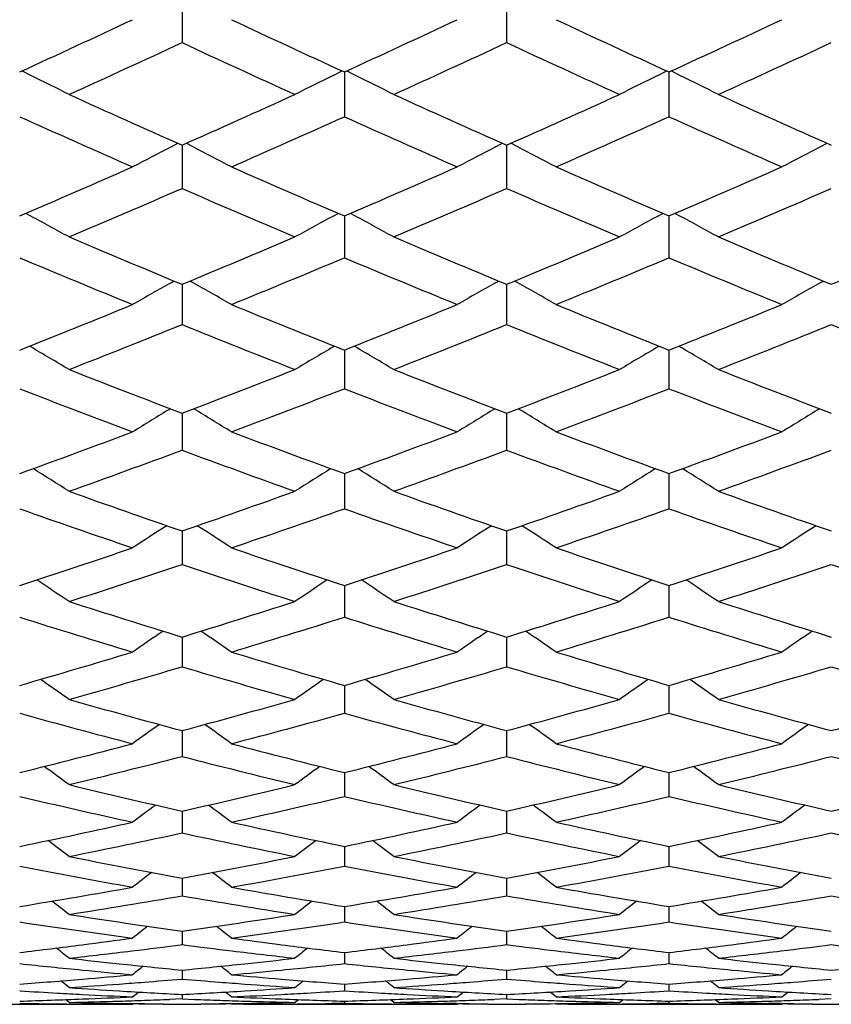
# Model space of a CAD drawing. Units: inches. Extents: x 0 to 11, y 0 to 8.5.
# Drawn here: x 5.5 to 5.5, y 5.8 to 5.8 of the extents above; entities that cross this region are included whole.
import ezdxf

# ---------------------------------------------------------------- set-up
doc = ezdxf.new("R2010")
doc.units = ezdxf.units.IN
doc.header["$LTSCALE"] = 0.605
doc.header["$MEASUREMENT"] = 0
doc.layers.get('0').update_dxf_attribs({"linetype": 'CONTINUOUS'})

msp = doc.modelspace()

# ---------------------------------------------------------------- linework, layer by layer
at = {"color": 7, "linetype": 'CONTINUOUS'}
for p, q in [((5.4995434391, 5.8161306639), (5.4995434391, 5.8146736012)), ((5.509778187, 5.8161307341), (5.509778188, 5.8146735324)), ((5.4947732694, 5.8136431307), (5.4944925331, 5.8137808695)), ((5.4947732694, 5.8136431307), (5.4944925595, 5.8137808901)), ((5.5043136089, 5.8136431307), (5.5045943188, 5.8137808901)), ((5.5046608167, 5.813750415), (5.5046608083, 5.8123386311)), ((5.5050080309, 5.8136431337), (5.5047272803, 5.8137808749)), ((5.5050080309, 5.8136431337), (5.5047273066, 5.8137808955)), ((5.5145483504, 5.8136431245), (5.5148290746, 5.8137808859)), ((5.5148955639, 5.8137504057), (5.5148955729, 5.8123386405)), ((5.5152427658, 5.8136431238), (5.5149620355, 5.8137808595)), ((5.5152427658, 5.8136431238), (5.5149620619, 5.8137808801)), ((5.499196248, 5.8113880364), (5.4994148928, 5.8115006682)), ((5.4991962481, 5.8113880364), (5.4994149143, 5.8115006505)), ((5.4995434391, 5.8114435619), (5.4995434391, 5.8100766014)), ((5.4998906302, 5.8113880365), (5.499671964, 5.8115006506)), ((5.5094309621, 5.8113880967), (5.5096496286, 5.8115007396)), ((5.5094309621, 5.8113880966), (5.5096496501, 5.811500722)), ((5.509778187, 5.8114436282), (5.509778188, 5.8100765368)), ((5.5101254081, 5.8113880979), (5.5099067249, 5.8115007212)), ((5.5196657452, 5.8113880248), (5.519884407, 5.8115006654)), ((5.5196657452, 5.8113880247), (5.5198844285, 5.8115006478)), ((5.4947732694, 5.8092073373), (5.4946154577, 5.8092923479)), ((5.5043136089, 5.8092073373), (5.5044714114, 5.8092923558)), ((5.5043136089, 5.8092073373), (5.5044714206, 5.8092923479)), ((5.504660816, 5.8092110351), (5.5046608083, 5.807890844)), ((5.5050080309, 5.8092073407), (5.5048502056, 5.8092923557)), ((5.5145483504, 5.8092073306), (5.5147061678, 5.809292354)), ((5.5145483504, 5.8092073306), (5.514706177, 5.8092923461)), ((5.5148955647, 5.8092110263), (5.5148955729, 5.8078908528)), ((5.5152427658, 5.8092073298), (5.5150849587, 5.8092923378)), ((5.499196248, 5.8071042563), (5.4992942205, 5.8071592742)), ((5.4995434391, 5.8070561124), (5.4995434391, 5.80578488)), ((5.4998906302, 5.8071042563), (5.4997926303, 5.8071592497)), ((5.5094309621, 5.8071043219), (5.5095289445, 5.8071593454)), ((5.5097781871, 5.8070561742), (5.509778188, 5.8057848201)), ((5.5101254081, 5.8071043232), (5.5100274029, 5.8071593198)), ((5.5196657452, 5.8071042436), (5.5197637347, 5.8071592712)), ((5.4947732694, 5.8050821818), (5.4947343215, 5.8051048801)), ((5.5043136089, 5.8050821818), (5.5043525373, 5.8051048981)), ((5.5046608153, 5.8049822729), (5.5046608083, 5.8037618114)), ((5.5050080309, 5.8050821854), (5.5049690709, 5.8051048901)), ((5.5145483504, 5.8050821745), (5.5145872936, 5.8051048986)), ((5.5148955654, 5.8049822648), (5.5148955729, 5.8037618195)), ((5.5152427658, 5.8050821736), (5.5152038211, 5.80510487)), ((5.4995434391, 5.8029925624), (5.4995434391, 5.801824897)), ((5.5097781872, 5.8029926192), (5.509778188, 5.8018248421)), ((5.5046608147, 5.8010901969), (5.5046608083, 5.7999769899)), ((5.5148955661, 5.8010901894), (5.5148955729, 5.7999769973)), ((5.4995434391, 5.7992779674), (5.4995434391, 5.798221067)), ((5.5097781873, 5.799278019), (5.509778188, 5.7982210173)), ((5.504660814, 5.7975588032), (5.5046608083, 5.7965597144)), ((5.5148955668, 5.7975587964), (5.5148955729, 5.7965597211)), ((5.4995434391, 5.7959352276), (5.4995434391, 5.7949956087)), ((5.5097781874, 5.7959352735), (5.509778188, 5.7949955647)), ((5.5046608134, 5.7944098644), (5.5046608083, 5.7935310535)), ((5.5148955675, 5.7944098585), (5.5148955729, 5.7935310593)), ((5.4995434391, 5.7929849534), (5.4995434391, 5.7921684082)), ((5.5097781874, 5.7929849934), (5.509778188, 5.7921683701)), ((5.5046608127, 5.791662794), (5.5046608083, 5.7909096798)), ((5.5148955682, 5.7916627888), (5.5148955729, 5.7909096848)), ((5.4995434391, 5.7904453329), (5.4995434391, 5.7897568961)), ((5.5097781875, 5.7904453668), (5.509778188, 5.7897568642)), ((5.504660812, 5.7893345311), (5.5046608083, 5.7887117551)), ((5.514895569, 5.7893345268), (5.5148955729, 5.7887117591)), ((5.4995434391, 5.7883320222), (5.4995434391, 5.7877759403)), ((5.5097781876, 5.7883320498), (5.509778188, 5.7877759147)), ((5.5046608113, 5.7874394297), (5.5046608083, 5.7869508302)), ((5.5148955697, 5.7874394263), (5.5148955729, 5.7869508333)), ((5.4995434391, 5.7866580545), (5.4995434391, 5.7862377539)), ((5.5097781877, 5.7866580756), (5.509778188, 5.7862377348)), ((5.5046608105, 5.7859891676), (5.5046608083, 5.7856377618)), ((5.5148955705, 5.7859891651), (5.5148955729, 5.785637764)), ((5.4995434391, 5.7854337504), (5.4995434391, 5.7851518204)), ((5.5097781878, 5.7854337649), (5.509778188, 5.7851518079)), ((5.4959823656, 5.784881344), (5.4957192978, 5.7850933887)), ((5.5031045126, 5.784881344), (5.5033675523, 5.7850934232)), ((5.5046608097, 5.7849926925), (5.5046608083, 5.7847806454)), ((5.5062171726, 5.784881344), (5.5059540859, 5.7850933973)), ((5.5133392231, 5.784881344), (5.5136022794, 5.7850934292)), ((5.5133392231, 5.784881344), (5.5136023076, 5.7850933947)), ((5.5148955714, 5.7849926909), (5.5148955729, 5.7847806467)), ((5.5164518505, 5.784881344), (5.5161887859, 5.7850933856)), ((5.4944455988, 5.7847794658), (5.4944260699, 5.7847806454)), ((5.4979871881, 5.7845903979), (5.4981751412, 5.7847426333)), ((5.4979871881, 5.7845903979), (5.4981751506, 5.7847426217)), ((5.4995434391, 5.7846666576), (5.4995434391, 5.7845248349)), ((5.5010996902, 5.7845903979), (5.5009117277, 5.7847426217)), ((5.5010996902, 5.7845903979), (5.5009117371, 5.7847426333)), ((5.5046608083, 5.7847806454), (5.5046412795, 5.7847794496)), ((5.5046608083, 5.7847806454), (5.5046803381, 5.7847794657)), ((5.5082217976, 5.7845903979), (5.5084097664, 5.7847426481)), ((5.5082217976, 5.7845903979), (5.5084097758, 5.7847426366)), ((5.5097781879, 5.7846666654), (5.509778188, 5.7845248291)), ((5.5113345706, 5.7845903979), (5.511146594, 5.7847426358)), ((5.5113345706, 5.7845903979), (5.5111466034, 5.7847426473)), ((5.5148955729, 5.7847806467), (5.514876043, 5.7847794508)), ((5.5148955729, 5.7847806467), (5.5149151018, 5.7847794671)), ((5.518456711, 5.7845903979), (5.5186446619, 5.7847426319)), ((5.518456711, 5.7845903979), (5.5186446713, 5.7847426203)), ((5.4928697056, 5.7843557088), (5.4959823656, 5.7843557088)), ((5.4944260699, 5.7843847655), (5.4948217522, 5.7843787639)), ((5.4959823656, 5.7844150988), (5.4958728686, 5.7845040107)), ((5.4975650537, 5.7843843436), (5.4979843644, 5.7843780738)), ((5.4975915108, 5.7843561703), (5.4979871881, 5.7843557169)), ((5.4979871881, 5.7843557169), (5.4980141966, 5.7843776952)), ((5.4983564038, 5.7843716489), (5.4980121987, 5.7843760412)), ((5.4983564038, 5.7843716489), (5.4980121987, 5.7843760019)), ((5.4995434391, 5.7845248349), (5.4991477595, 5.7845098719)), ((5.4995434391, 5.7845248349), (5.4999391189, 5.7845098719)), ((5.5010746795, 5.7843760412), (5.5007304744, 5.7843716489)), ((5.5010996902, 5.7843557169), (5.5010726667, 5.7843776768)), ((5.5014953663, 5.7843561703), (5.5010996902, 5.7843557169)), ((5.5011261508, 5.7843783881), (5.5015218261, 5.7843843436)), ((5.5031045126, 5.7844150988), (5.5032139835, 5.7845040429)), ((5.5031045126, 5.7843557088), (5.5062171726, 5.7843557088)), ((5.5046608083, 5.7843847655), (5.5042651263, 5.7843787639)), ((5.5046608088, 5.784456155), (5.5046608083, 5.7843847655)), ((5.5046608083, 5.7843847655), (5.5050564702, 5.7843787639)), ((5.5062171726, 5.7844150988), (5.5061076668, 5.7845040151)), ((5.5081955264, 5.7843783892), (5.5077998582, 5.7843843446)), ((5.507826128, 5.7843561703), (5.5082217976, 5.7843557169)), ((5.5082217976, 5.7843557169), (5.5082488101, 5.7843776988)), ((5.5085911934, 5.78437165), (5.5082468121, 5.7843760446)), ((5.5085911934, 5.78437165), (5.5082468121, 5.7843760054)), ((5.509778188, 5.7845248291), (5.5093825245, 5.7845098671)), ((5.509778188, 5.7845248291), (5.510173854, 5.7845098671)), ((5.5109651894, 5.78437165), (5.5113095564, 5.7843760443)), ((5.5113345706, 5.7843557169), (5.5113075435, 5.7843776802)), ((5.5117302394, 5.7843561703), (5.5113345706, 5.7843557169)), ((5.5113608594, 5.7843783892), (5.5117565306, 5.7843843446)), ((5.5133392231, 5.7844150988), (5.5134487017, 5.7845040461)), ((5.5133392231, 5.7843557088), (5.5164518505, 5.7843557088)), ((5.5148955729, 5.7843847658), (5.5144999086, 5.7843787642)), ((5.5148955723, 5.7844561468), (5.5148955729, 5.7843847658)), ((5.5148955729, 5.7843847658), (5.5152912591, 5.7843787641)), ((5.5164518505, 5.7844150988), (5.5163423549, 5.7845040092)), ((5.5184302265, 5.7843783881), (5.5180345487, 5.7843843436)), ((5.5180610334, 5.7843561703), (5.518456711, 5.7843557169)), ((5.518456711, 5.7843557169), (5.5184837191, 5.7843776949)), ((5.5188259059, 5.7843716489), (5.5184817212, 5.7843760408)), ((5.5188259059, 5.7843716489), (5.5184817212, 5.7843760016)), ((5.5200129535, 5.7845248351), (5.5196172696, 5.784509872))]:
    msp.add_line(p, q, dxfattribs=at)
for centre, radius, start, end in [((5.285310601, 6.2705227601), 0.5023646697, 294.598834219, 295.0463318716), ((5.7153849214, 6.2740005844), 0.5061964807, 244.955361873, 245.3994720364), ((5.2953240049, 6.270984627), 0.502876753, 294.5998584372, 295.0468870764), ((5.7258851735, 6.2745567757), 0.5068127162, 244.9547998139, 245.3983585453), ((5.3058550087, 6.2703607418), 0.5021861841, 294.5987579311, 295.0464171682), ((5.290791547, 6.2653640309), 0.4966882482, 294.4008490823, 294.8527437159), ((5.7066352501, 6.2617425749), 0.4927044605, 245.1454293656, 245.6009778361), ((5.3014476992, 6.2644564111), 0.495687634, 294.3998370328, 294.8526344643), ((5.7165343422, 6.2610243805), 0.4919117674, 245.145747042, 245.6020222119), ((5.3112128136, 6.2654723346), 0.4968067977, 294.4007532426, 294.8525432526), ((5.4304420766, 5.682906053), 0.1457075353, 63.268689379, 63.7997970244), ((5.5686450632, 5.6829055275), 0.1457081223, 116.2002040311, 116.7313095367), ((5.4406852446, 5.6829186604), 0.1456925145, 63.2693958733, 63.8005748102), ((5.5788731639, 5.6829141638), 0.1456974358, 116.199361388, 116.7305156789), ((5.4509078008, 5.6828982379), 0.1457162067, 63.2687509351, 63.7998216845), ((5.691607525, 6.2443140136), 0.4735667252, 245.6009768173, 246.0731978797), ((5.3089708083, 6.240989622), 0.4699231293, 293.9249714033, 294.4008538997), ((5.7021620633, 6.2450375703), 0.474357739, 245.6019089152, 246.0733328612), ((5.3188347317, 6.2418292607), 0.4708409483, 293.9247867792, 294.3997340834), ((5.7120178424, 6.2441850597), 0.4734248466, 245.601051104, 246.0734170577), ((5.6836264931, 6.2334251909), 0.461639135, 245.8049109502, 246.2885484792), ((5.3141246955, 6.2364317959), 0.4649290512, 293.7131626811, 294.1933778895), ((5.6936076922, 6.2328393854), 0.4610008777, 245.8038144755, 246.2881069752), ((5.3245064343, 6.2360847498), 0.464552246, 293.7137927112, 294.1943848423), ((5.704162234, 6.2335741325), 0.4618021316, 245.8049878431, 246.2884574147), ((5.5648487248, 5.684205324), 0.1431282294, 117.3030534979, 117.8490860599), ((5.434238404, 5.6842058038), 0.1431276882, 62.1509128936, 62.6969475208), ((5.5750522203, 5.6842661623), 0.1430599025, 117.3031088006, 117.8494504158), ((5.444502702, 5.6842638404), 0.143062631, 62.1504719425, 62.696802648), ((5.5853149767, 5.6842119226), 0.143120867, 117.3031129002, 117.8491622116), ((5.3203347474, 6.215207579), 0.4417476493, 293.2096539232, 293.7131676477), ((5.6799589014, 6.2179880812), 0.4447787071, 246.2885480245, 246.7886304045), ((5.3304132207, 6.2155528078), 0.442126522, 293.2106342698, 293.7137012007), ((5.690381216, 6.2184044052), 0.4452352591, 246.288008232, 246.7875645972), ((5.340857437, 6.2150849719), 0.4416140125, 293.2095804116, 293.7132493553), ((5.3252336597, 6.2110562621), 0.4372283014, 292.9871879575, 293.4950561179), ((5.6726108859, 6.2081634189), 0.4340800104, 246.5031021395, 247.0146537852), ((5.3357673803, 6.2103705152), 0.4364802748, 292.9862197333, 293.4949479158), ((5.6826077465, 6.2076220229), 0.4334887194, 246.5034106976, 247.0156520938), ((5.3456687351, 6.2111391638), 0.4373180577, 292.987096489, 293.4948640818), ((5.4278195801, 5.6851206029), 0.140997568, 61.0901848308, 61.6499569754), ((5.5712675302, 5.6851201777), 0.1409980524, 118.3500439734, 118.9098141946), ((5.4380632213, 5.6851328116), 0.14098261, 61.0909290398, 61.6507774393), ((5.5814952146, 5.6851286439), 0.1409872446, 118.3491550786, 118.9089779509), ((5.4482851608, 5.6851132032), 0.1410059329, 61.0902496817, 61.6499830103), ((5.659564576, 6.1941970526), 0.418909147, 247.0146547083, 247.5426968741), ((5.3406417721, 6.191523669), 0.4160108694, 292.4554637224, 292.9871846953), ((5.6700277718, 6.1947521808), 0.4195093856, 247.0155451097, 247.5428211837), ((5.3506116461, 6.1921678813), 0.4167073517, 292.4552915735, 292.9861157006), ((5.6799920407, 6.1940993188), 0.4188027642, 247.0147257563, 247.542905892), ((5.3610356922, 6.1917073325), 0.4162094832, 292.4554235978, 292.9868952431), ((5.6527810424, 6.1853944375), 0.4093717874, 247.2429555442, 247.7823886417), ((5.3452988892, 6.1878269432), 0.4120044426, 292.2193348248, 292.7553209893), ((5.6628342425, 6.1849423804), 0.4088846981, 247.241910126, 247.781969157), ((5.3556392944, 6.187557238), 0.4117148603, 292.2199333781, 292.7562821029), ((5.6732977571, 6.1855083379), 0.4094950757, 247.2430282375, 247.7823019865), ((5.5674965087, 5.6855916131), 0.1393924247, 119.3396255792, 119.9113356297), ((5.431590592, 5.6855920043), 0.1393919747, 60.088663435, 60.6603753314), ((5.5776988032, 5.6856496446), 0.1393260089, 119.3396837061, 119.9117169727), ((5.4418560101, 5.6856473373), 0.1393287843, 60.0882019334, 60.6602233532), ((5.5879626427, 5.6855978928), 0.1393852915, 119.3396878386, 119.9114153236), ((5.3492015036, 6.1706535641), 0.3934535178, 291.6602594385, 292.2193309314), ((5.6507962397, 6.1729148724), 0.3958913549, 247.7823904196, 248.3380192105), ((5.3593254492, 6.1709152464), 0.3937376163, 291.6611881382, 292.2198388464), ((5.6611641504, 6.1732311762), 0.3962344767, 247.7818769654, 248.3370095095), ((5.3697089785, 6.1705592487), 0.3933518544, 291.6601892596, 292.2194084093), ((5.3536686193, 6.1672576146), 0.3897973844, 291.4135351085, 291.9768798661), ((5.6444838474, 6.1649089704), 0.3872697177, 248.0212816744, 248.588303351), ((5.3641164178, 6.1667315585), 0.3892298797, 291.4126184443, 291.9767733675), ((5.6545493881, 6.16449502), 0.3868225794, 248.021578967, 248.589247524), ((5.3741134063, 6.1673222013), 0.3898665297, 291.413448767, 291.9766977548), ((5.6649050649, 6.1647904244), 0.3871417097, 248.0213436406, 248.5885575708), ((5.4251640034, 5.6858375307), 0.1380751126, 59.142984391, 59.7256819042), ((5.5739230809, 5.6858371818), 0.1380755178, 120.2743189394, 120.8570147423), ((5.4354081238, 5.6858494812), 0.1380600769, 59.1437586736, 59.7265366526), ((5.5841503437, 5.6858455595), 0.138064506, 120.2733928865, 120.8561446982), ((5.4456294388, 5.685830436), 0.1380832799, 59.1430518709, 59.7257090485), ((5.632906811, 6.1535483236), 0.3750668354, 248.5883069179, 249.1714774978), ((5.3670219248, 6.1513688764), 0.3727304767, 290.8266947639, 291.4135208203), ((5.6433052127, 6.1539806244), 0.3755290225, 248.5891483611, 249.1715898147), ((5.3770670489, 6.1518703194), 0.3732665223, 290.8265367527, 291.4125114483), ((5.6533464137, 6.1534733248), 0.374986104, 248.5883741569, 249.1716746049), ((5.6270233577, 6.1463396339), 0.3673439876, 248.8407012463, 249.4351117469), ((5.3713040418, 6.1483324672), 0.3694766082, 290.5666037384, 291.1575832684), ((5.6371279132, 6.1459858055), 0.366967023, 248.8397156322, 249.4347179487), ((5.3816149524, 6.1481195265), 0.3692505304, 290.567165574, 291.1584905878), ((5.6475265313, 6.1464278387), 0.3674383919, 248.8407690929, 249.4350302441), ((5.5701428929, 5.6857790714), 0.1371421586, 121.1623012079, 121.7448863505), ((5.428944193, 5.6857794109), 0.1371417606, 58.255112793, 58.83769961), ((5.580344046, 5.685834942), 0.1370770435, 121.1623672447, 121.7452810529), ((5.439210668, 5.6858326496), 0.1370798634, 58.2546351187, 58.8375343534), ((5.5906089904, 5.6857849827), 0.1371353294, 121.1623583357, 121.7449687165), ((5.3734658024, 6.1342759231), 0.3544631383, 289.9530012505, 290.5665880253), ((5.6263068276, 6.1361337564), 0.3564434636, 249.4351164707, 250.0452942534), ((5.3836222676, 6.1344757695), 0.3546776992, 289.9538699007, 290.5670659629), ((5.6366358515, 6.136376133), 0.3567034643, 249.4346337819, 250.0443497643), ((5.3939623626, 6.1342025867), 0.354384978, 289.9529350101, 290.5666605801), ((5.3776019986, 6.1314713233), 0.3514775687, 289.6825034859, 290.300233116), ((5.620784554, 6.1295462921), 0.3494291355, 249.6979562304, 250.3193071677), ((5.3879881055, 6.1310639372), 0.3510430258, 289.6816467335, 290.3001290575), ((5.6308994214, 6.129227172), 0.3490882966, 249.6982398933, 250.3201885059), ((5.3980537796, 6.1315222803), 0.3515315113, 289.6824230845, 290.3000625504), ((5.4225459035, 5.6856056666), 0.1363831874, 57.4213480946, 57.98377687), ((5.5765411978, 5.6856053136), 0.136383605, 122.0162239724, 122.5786510353), ((5.4327906791, 5.6856177414), 0.136367645, 57.4221457015, 57.9846609742), ((5.5867678402, 5.685613978), 0.1363719596, 122.0152630927, 122.5777547739), ((5.4430111895, 5.6855987882), 0.1363912445, 57.4214176508, 57.9838062375), ((5.6103293068, 6.1202275327), 0.3395322252, 250.3193141, 250.9562706485), ((5.3893864616, 6.1184379355), 0.3376353727, 289.041940106, 289.6824751455), ((5.6206807844, 6.1205675491), 0.3398916713, 250.320098765, 250.9563695996), ((5.3994861226, 6.1188319496), 0.3380518518, 289.0417979803, 289.6815348611), ((5.6307776741, 6.1201695963), 0.3394705613, 250.3193769149, 250.9564539659), ((5.6051411046, 6.1142862792), 0.3332388756, 250.5952545567, 251.2431381466), ((5.3933775998, 6.1159288468), 0.3349769071, 288.7585426468, 289.4030646498), ((5.6152830057, 6.1140066943), 0.3329443283, 250.5943381331, 251.2427739453), ((5.403667031, 6.1157587839), 0.3347983352, 288.7590621776, 289.4039096255), ((5.6256344579, 6.1143550863), 0.3333116912, 250.5953168687, 251.2430625909), ((5.5727213601, 5.6852170313), 0.1359184926, 122.8160855479, 123.356414536), ((5.426365766, 5.6852174118), 0.1359180385, 56.6435845566, 57.1839153466), ((5.5829217105, 5.6852708192), 0.1358547281, 122.8161887098, 123.356819183), ((5.4366329398, 5.6852685805), 0.1358575426, 56.64309478, 57.183711533), ((5.5931878351, 5.685222023), 0.1359126473, 122.8161498312, 123.3564983418), ((5.3941929548, 6.1043639522), 0.3227631916, 288.0921935286, 288.7585121758), ((5.6054043712, 6.1058961507), 0.3243781533, 251.2431465228, 251.9061477729), ((5.404373037, 6.1045167366), 0.3229253954, 288.0929932208, 288.7589554918), ((5.6157051517, 6.1060823316), 0.3245756368, 251.2426993289, 251.9052781557), ((5.4146815559, 6.1043066057), 0.322702756, 288.0921318739, 288.7585790707), ((5.3980696486, 6.1020402791), 0.3203170989, 287.798738272, 288.4690095639), ((5.6004987971, 6.1004573024), 0.3186514181, 251.5292385675, 252.2030135966), ((5.4084107713, 6.1017235161), 0.3199829994, 287.7979502758, 288.4689087655), ((5.6106496189, 6.1002106866), 0.318390964, 251.5295060372, 252.2038229055), ((5.4185265512, 6.1020808173), 0.3203595428, 287.7986646669, 288.4688522677), ((5.6209443651, 6.1003865639), 0.3185767354, 251.5292926541, 252.2032315153), ((5.4200192096, 5.6847820208), 0.1355565475, 55.9179299329, 56.4350333364), ((5.5790679345, 5.6847816239), 0.1355570253, 123.564967579, 124.0820691587), ((5.4302647287, 5.6847944106), 0.135540283, 55.918745396, 56.4359324905), ((5.5892938527, 5.6847907505), 0.1355445393, 123.5639872783, 124.0811528268), ((5.4404843478, 5.6847752959), 0.1355645531, 55.9180011024, 56.4350675397), ((5.5909176154, 6.0927971165), 0.3106062147, 252.2030245754, 252.8916191651), ((5.4086316875, 6.0913262581), 0.3090644057, 287.1066632411, 287.7986930183), ((5.6012346309, 6.093065988), 0.3108873461, 252.2037442101, 252.8917033632), ((5.4187714129, 6.091637339), 0.3093896317, 287.1065387925, 287.7978317948), ((5.611372393, 6.0927523244), 0.3105590708, 252.2030823151, 252.8917867198), ((5.5862763213, 6.0879002405), 0.3054763015, 252.5016213161, 253.2006330565), ((5.4123928941, 6.0892537658), 0.3068927755, 286.8009801196, 287.4967655078), ((5.596445733, 6.0876781933), 0.3052448872, 252.500783945, 253.200302527), ((5.4226664609, 6.0891169066), 0.306750576, 286.801451523, 287.4975391402), ((5.6067624658, 6.087954027), 0.3055325966, 252.5016773782, 253.2005642794), ((5.5751832634, 5.6841985652), 0.1354198252, 124.2615026349, 124.7537145041), ((5.4239038919, 5.6841989681), 0.1354193363, 55.2462846203, 55.738498272), ((5.5853822537, 5.6842516196), 0.1353559304, 124.2616412063, 124.7541287295), ((5.4341723632, 5.6842494592), 0.1353587038, 55.2457834872, 55.7382585077), ((5.5956493047, 5.684203946), 0.1354134196, 124.2615704413, 124.7538020067), ((5.4121501193, 6.0797502162), 0.2969653998, 286.0845567759, 286.8009322521), ((5.5873087119, 6.0810105316), 0.2982794305, 253.2006457172, 253.9138652548), ((5.4223475001, 6.0798662723), 0.2970872629, 286.0852782911, 286.8013360836), ((5.5975887901, 6.0811529099), 0.2984287956, 253.2002389609, 253.9130805141), ((5.4326328588, 6.0797053594), 0.2969186375, 286.0845003826, 286.8009927231), ((5.415820499, 6.0778312065), 0.2949669577, 285.7693562575, 286.4894248165), ((5.582891154, 6.0765337066), 0.2936163179, 253.5089189982, 254.2322999278), ((5.4261285251, 6.0775853663), 0.2947104716, 285.7686461581, 286.4893281742), ((5.5930683985, 6.0763439041), 0.2934180418, 253.50916755, 254.2330277292), ((5.4362811924, 6.0778635874), 0.295000509, 285.7692903273, 286.4892825792), ((5.6033442669, 6.0764791956), 0.293559392, 253.5089682732, 254.232495907), ((5.417644752, 5.6836335628), 0.1353143729, 54.6246472488, 55.0910433953), ((5.5814423945, 5.6836331817), 0.135314839, 124.90895744, 125.3753519714), ((5.4278905487, 5.6836456538), 0.1352981519, 54.6254776132, 55.0919501971), ((5.5916681046, 5.6836420521), 0.1353023956, 124.9079656992, 125.3744188918), ((5.4381097654, 5.68362697), 0.1353223372, 54.624719605, 55.091082478), ((5.5739989315, 6.0702651931), 0.2871026839, 254.2323155183, 254.9694512331), ((5.4254189592, 6.0690633874), 0.285856152, 285.0289415321, 285.7692917165), ((5.5842904355, 6.0704779119), 0.2873228051, 254.2329616309, 254.9695193282), ((5.4355883374, 6.069308924), 0.2861102026, 285.0288365373, 285.7685197964), ((5.594458427, 6.0702307739), 0.2870668454, 254.2323675102, 254.9696010065), ((5.4458698743, 6.0691332066), 0.2859284073, 285.0289131017, 285.7690828047), ((5.5697917734, 6.0662569533), 0.2829477084, 254.5522722434, 255.2990879906), ((5.4289968627, 6.067364261), 0.2840944529, 284.7024192879, 285.446220478), ((5.5799815924, 6.0660805402), 0.2827657038, 254.551524016, 255.2987952608), ((5.439258613, 6.0672537056), 0.2839806979, 284.702836667, 285.4469135365), ((5.5902725958, 6.0662988313), 0.2829910829, 254.5523213344, 255.2990268374), ((5.5774550375, 5.6829726579), 0.1353777435, 125.5058886627, 125.9449892135), ((5.421632114, 5.6829730377), 0.1353772757, 54.0550100615, 54.4941121399), ((5.5876534816, 5.6830242233), 0.1353147677, 125.5060653469, 125.945408607), ((5.4319010323, 5.6830220235), 0.1353176371, 54.0545025384, 54.4938342187), ((5.5979216164, 5.6829770706), 0.1353724429, 125.5059623933, 125.9450767477), ((5.4279167413, 6.059619896), 0.2760878457, 283.9396152693, 284.7023520319), ((5.5714321232, 6.0606461386), 0.2771469779, 255.2991054095, 256.0589272894), ((5.4381268121, 6.0597065906), 0.2761779295, 283.9402493499, 284.7027114249), ((5.5816969912, 6.0607535477), 0.2772584809, 255.298744114, 256.0582374803), ((5.4483951485, 6.0595850254), 0.276051862, 283.939564824, 284.7024053094), ((5.4314224192, 6.0580519277), 0.2744713452, 283.6043329252, 284.370426525), ((5.5674024203, 6.0569999606), 0.2733872573, 255.6280545213, 256.3971860285), ((5.4417060375, 6.0578629123), 0.2742761518, 283.6037098847, 284.3703349974), ((5.5775991089, 6.0568557433), 0.2732381431, 255.6282813308, 256.3978228504), ((5.4518859313, 6.0580777762), 0.2744978733, 283.6042755439, 284.3703011508), ((5.5878610863, 6.0569584674), 0.2733443687, 255.6280983807, 256.3973575183), ((5.4154837019, 5.6823609375), 0.1354388962, 53.5333986933, 53.9443242148), ((5.5836034494, 5.6823605655), 0.1354393576, 126.0556765338, 126.4666006469), ((5.4257302614, 5.6823734986), 0.1354218093, 53.5342388154, 53.9452352066), ((5.5938283974, 5.6823700205), 0.1354259515, 126.0546769427, 126.4656565966), ((5.4359485855, 5.6823544203), 0.1354468721, 53.5334719847, 53.9443681558), ((5.5590543861, 6.0519342479), 0.2681753244, 256.3972065901, 257.1787234863), ((5.4402597446, 6.0509662666), 0.2671810481, 282.819822339, 283.6042475847), ((5.569326975, 6.0521016204), 0.268346888, 256.3977707154, 257.1787742263), ((5.4504510905, 6.0511587974), 0.2673783772, 282.8197384901, 283.6035751538), ((5.5795173512, 6.0519082111), 0.2681484846, 256.3972521611, 257.1788534805), ((5.4607169337, 6.0510209441), 0.2672370986, 282.8197977999, 283.6040656373), ((5.5551915024, 6.0487043782), 0.2648594803, 256.7367682687, 257.5269799392), ((5.4436917282, 6.0495958292), 0.2657738749, 282.4743794433, 283.2618723488), ((5.5653964671, 6.0485649934), 0.2647169825, 256.7361191758, 257.5267290445), ((5.4539446548, 6.0495065791), 0.2656828337, 282.4747370346, 283.2624756678), ((5.5756684003, 6.0487365906), 0.2648925252, 256.7368096862, 257.5269272414), ((5.5794914354, 5.6816929054), 0.1356252479, 126.5567014342, 126.9381013082), ((5.4195957295, 5.6816932891), 0.1356247689, 53.0618980621, 53.44329929), ((5.5896894768, 5.6817432079), 0.1355630661, 126.5569164124, 126.93852437), ((5.4298649561, 5.6817409869), 0.1355660044, 53.0613859736, 53.4429835734), ((5.5999586065, 5.6816963776), 0.1356210592, 126.5567801115, 126.9381886583), ((5.441951216, 6.0433958965), 0.259423952, 281.669998045, 282.474291828), ((5.5573108338, 6.0442149415), 0.2602614992, 257.5270023414, 258.3287077855), ((5.4521705306, 6.0434585332), 0.2594884137, 281.6705357407, 282.4746019046), ((5.5675645923, 6.0442937443), 0.2603425194, 257.5266914378, 258.3281226422), ((5.4624264344, 6.0433692014), 0.2593966568, 281.6699542201, 282.4743371658), ((5.4453263255, 6.0421408918), 0.2581417763, 281.3167847692, 282.1240186795), ((5.5535873432, 6.0413059918), 0.2572891197, 257.8746437109, 258.6845528404), ((5.4555920463, 6.0419985154), 0.2579961018, 281.3162576261, 282.1239332656), ((5.5637982388, 6.0411992555), 0.2571797854, 257.8748459397, 258.6850895803), ((5.4657919294, 6.0421613869), 0.2581626345, 281.3167367695, 282.1239119231), ((5.5740500679, 6.0412751996), 0.2572575872, 257.874681558, 258.6846973902), ((5.4135843483, 5.6811031668), 0.1357758019, 52.6366032809, 52.9875848624), ((5.5855028243, 5.6811027789), 0.1357762889, 127.0124158115, 127.3633961294), ((5.4238316471, 5.6811162194), 0.1357578468, 52.6374504636, 52.9884956206), ((5.5957270252, 5.6811128262), 0.1357619253, 127.0114130658, 127.3624441418), ((5.4340491159, 5.6810966998), 0.1357838047, 52.6366772619, 52.9876337316), ((5.5456651635, 6.0373084058), 0.2532122647, 258.6845784375, 259.5051883988), ((5.4535679993, 6.0365491264), 0.2524390418, 280.4935548121, 281.3166783516), ((5.5559238196, 6.0374382747), 0.2533442886, 258.6850524647, 259.5052206987), ((5.4637754994, 6.0366977482), 0.2525901137, 280.493493633, 281.3161151388), ((5.5661306544, 6.0372893135), 0.2531927599, 258.6846169391, 259.5052967176), ((5.5420716557, 6.0347784447), 0.2506370235, 259.0414991693, 259.8695634554), ((5.4568854419, 6.0354756579), 0.2513461943, 280.1316047523, 280.957332623), ((5.5522877715, 6.0346698363), 0.2505268555, 259.0409586991, 259.8693581655), ((5.4671318122, 6.0354040694), 0.2512737009, 280.1318971736, 280.9578374654), ((5.5625456905, 6.034802615), 0.2506616106, 259.041532261, 259.8695199954), ((5.5812412686, 5.6804869619), 0.1360176771, 127.4210364534, 127.7402557285), ((5.4178459259, 5.6804873728), 0.1360171586, 52.2597436925, 52.5789641869), ((5.5914390716, 5.6805361648), 0.1359562391, 127.4212902748, 127.7406813072), ((5.4281153035, 5.6805339397), 0.1359592187, 52.2592284432, 52.5786106246), ((5.601709088, 5.6804895004), 0.136014627, 127.4211190854, 127.7403427674), ((5.4546326728, 6.0306671478), 0.2464614312, 279.2915874366, 280.1314971736), ((5.4579064743, 6.0296980705), 0.2454790295, 278.9230906814, 279.765444406), ((5.5411804028, 6.0296980633), 0.2454790222, 260.2345555814, 261.0769093311), ((5.5445621878, 6.0312981057), 0.2471015453, 259.8695907348, 260.707324655), ((5.4648585881, 6.0307095373), 0.2465046891, 279.2920205043, 280.1317533344), ((5.4681593004, 6.0295949881), 0.2453743998, 278.922667552, 279.7653661137), ((5.5512964767, 6.0289848916), 0.2447560803, 260.233618056, 261.0784501011), ((5.5548079766, 6.0313528816), 0.247157386, 259.8693348547, 260.706853156), ((5.4751055786, 6.0306473197), 0.2464413172, 279.2915508635, 280.1315338804), ((5.4783736114, 6.0297140687), 0.2454951982, 278.9230528178, 279.7653578941), ((5.5615410393, 6.0290382192), 0.2448102709, 260.2334744224, 261.0781371301), ((5.4119944247, 5.6799701273), 0.136198635, 51.9275271872, 52.2139450873), ((5.5870927851, 5.6799697018), 0.1361991744, 127.786055489, 128.0724722541), ((5.4222424309, 5.6799836931), 0.1361798162, 51.9283793222, 52.2148515912), ((5.5973162609, 5.6799803534), 0.1361838612, 127.7850537945, 128.0715146997), ((5.4324590923, 5.6799636905), 0.1362066728, 51.9276016628, 52.2139990319), ((5.5334782168, 6.0260348411), 0.2417701655, 261.07805209, 261.9313413845), ((5.4656935587, 6.0254664616), 0.2411954965, 278.0676420791, 278.9229644464), ((5.5437268037, 6.0261328671), 0.2418691425, 261.078428638, 261.9313543959), ((5.4759126971, 6.0255777313), 0.2413078349, 278.0676048392, 278.9225192678), ((5.553945501, 6.0260216625), 0.241756805, 261.0780829275, 261.9314263237), ((5.5300890043, 6.0241493699), 0.2398645287, 261.4495915064, 262.3088501863), ((5.4689239254, 6.0246676121), 0.2403880056, 277.6920854061, 278.5494729012), ((5.5403892781, 6.0246004966), 0.2403203851, 261.4501318326, 262.3077301763), ((5.4791655042, 6.0246110444), 0.2403310503, 277.6923079258, 278.5498713702), ((5.5505610042, 6.0241666615), 0.2398819963, 261.4496157039, 262.3088166589), ((5.5826604971, 5.6794492036), 0.1364447707, 128.1054403635, 128.3576517938), ((5.4164267376, 5.6794496561), 0.1364441947, 51.6423476509, 51.8945601459), ((5.5928582418, 5.679497425), 0.1363840806, 128.105733772, 128.3580790226), ((5.4266960933, 5.6794952037), 0.1363870841, 51.6418303088, 51.8941684472), ((5.6031290205, 5.6794507993), 0.1364428991, 128.105525895, 128.3577384741), ((5.4663492341, 6.0206412584), 0.2363258566, 276.823175538, 277.3064993311), ((5.4661582465, 6.0221377621), 0.2378344979, 277.3062863075, 277.6908606841), ((5.4694182763, 6.0209816692), 0.2366690331, 276.9267719696, 277.3129127003), ((5.5296685983, 6.0209816401), 0.2366690038, 262.6870872877, 263.0732278957), ((5.5329286848, 6.0221381644), 0.2378349037, 262.3091396229, 262.6937137336), ((5.5327376484, 6.020641293), 0.2363258914, 262.693501114, 263.1768244431), ((5.4765821576, 6.0206456687), 0.2363304512, 276.8234853841, 277.3067786676), ((5.4763830144, 6.0222059473), 0.2379033869, 277.3065587293, 277.6910119413), ((5.4796647888, 6.0208919418), 0.2365785571, 276.926576118, 277.312852361), ((5.5398915923, 6.0208932793), 0.2365798843, 262.687187659, 263.0734637507), ((5.5431722414, 6.0221966707), 0.2378940448, 262.3089545652, 262.6934239658), ((5.5430047282, 6.0208916745), 0.2365783414, 262.6934689025, 263.1762578691), ((5.4868201552, 6.0206303456), 0.2363148551, 276.8231484107, 277.3064985214), ((5.4866300547, 6.0221198361), 0.2378164273, 277.3062883854, 277.6908930585), ((5.4898877213, 6.0209841379), 0.2366714899, 276.926712734, 277.3128532938), ((5.550134738, 6.0209557059), 0.2366428503, 262.6870984105, 263.0732837355), ((5.4107543218, 5.679042757), 0.1366114207, 51.4005550404, 51.6173373595), ((5.4695703896, 6.0197311203), 0.2354092668, 276.44192039, 276.9267267113), ((5.5295164923, 6.0197311508), 0.2354092976, 263.0732731392, 263.5580795687), ((5.588332906, 5.6790423172), 0.1366119826, 128.3826630258, 128.5994444532), ((5.4210029981, 5.6790568623), 0.1365917445, 51.401410477, 51.6182359039), ((5.4798111026, 6.0196890307), 0.2353667803, 276.4416412959, 276.9265327614), ((5.5397457184, 6.0196939766), 0.2353717428, 263.0735069395, 263.5583909289), ((5.5985556836, 5.6790535922), 0.1365957263, 128.3816662318, 128.5984831874), ((5.4312189078, 5.6790363342), 0.1366194966, 51.4006298545, 51.6173965886), ((5.4900380708, 6.0197478348), 0.2354260782, 276.4419001611, 276.9266751561), ((5.5189949624, 6.0171299637), 0.2327923324, 263.9417233913, 264.431175207), ((5.5222351211, 6.0183292421), 0.233998376, 263.5583073779, 263.948152648), ((5.5221214606, 6.0172587061), 0.2329218232, 263.9481925544, 264.4373618977), ((5.4769866441, 6.0170499974), 0.2327120398, 275.5624176283, 276.0520283379), ((5.4768517926, 6.0183289192), 0.2339980512, 276.051847453, 276.4416928753), ((5.4800713666, 6.0173317922), 0.2329952025, 275.569037493, 276.0580635349), ((5.5292471985, 6.0172924519), 0.2329557598, 263.9416616637, 264.4307486583), ((5.5324758276, 6.0183912742), 0.2340606784, 263.5585759791, 263.94831672), ((5.5323430759, 6.0171321749), 0.2327946004, 263.9481372095, 264.4375600524), ((5.4872130845, 6.0171356663), 0.2327980963, 275.5624094557, 276.051828104), ((5.4870807922, 6.0183904389), 0.2340598232, 276.0516486361, 276.4413924715), ((5.4903082981, 6.0173006664), 0.2329640196, 275.5692689741, 276.0583415107), ((5.5394860586, 6.0173421705), 0.2330056308, 263.9419504477, 264.430958077), ((5.5427033533, 6.0183189334), 0.2339879919, 263.5583289579, 263.9481940308), ((5.5425904356, 6.0172554548), 0.2329185354, 263.9482354537, 264.4374164235), ((5.4974538275, 6.0170743307), 0.232736485, 275.5624080826, 276.0519703829), ((5.5189031066, 6.0161869945), 0.2318448999, 264.4311542517, 264.8240163237), ((5.4771554493, 6.0152582079), 0.2309123063, 274.7817692554, 275.1759722669), ((5.5837122269, 5.6786490528), 0.1368230179, 128.6154836769, 128.7952794186), ((5.4153749854, 5.6786494701), 0.1368224833, 51.2047201323, 51.3845165764), ((5.480183747, 6.0161872562), 0.2318451628, 275.1759838844, 275.5688451119), ((5.5219314515, 6.015258467), 0.2309125664, 264.8240279409, 265.2182309085), ((5.5291318708, 6.016117986), 0.2317756454, 264.4309471053, 264.8239164354), ((5.4873861283, 6.0152969966), 0.2309512914, 274.781948981, 275.176075292), ((5.5939101203, 5.6786963576), 0.1367631448, 128.6158176514, 128.7957076321), ((5.4256441239, 5.6786940616), 0.1367662651, 51.2042015168, 51.3840861964), ((5.490424027, 6.0161221299), 0.2317798149, 275.1761069511, 275.5690695501), ((5.5321697452, 6.0152905245), 0.2309448011, 264.8239020813, 265.2180405741), ((5.5393736739, 6.0161975111), 0.2318554678, 264.4311485097, 264.8239937667), ((5.4976259519, 6.0152464201), 0.2309004783, 274.7817697678, 275.175994065), ((5.6041815222, 5.6786496651), 0.136822398, 128.6155709704, 128.7953657438), ((5.4772283284, 6.0143845612), 0.2300356251, 274.2875020802, 274.781819675), ((5.480401436, 6.0135719672), 0.2292207812, 273.8975977206, 274.2942181279), ((5.4803606521, 6.014119055), 0.229769387, 274.2941444421, 274.492059153), ((5.4803217712, 6.0146119893), 0.2302638523, 274.4920975803, 274.7884352226), ((5.5187651056, 6.0146119722), 0.2302638351, 265.2115647664, 265.5079024217), ((5.5187262286, 6.0141190889), 0.229769421, 265.5079408745, 265.7058551704), ((5.5186854286, 6.0135717769), 0.2292205904, 265.7057813003, 266.1024024336), ((5.5218585494, 6.0143845564), 0.2300356203, 265.2181807327, 265.7124979363), ((5.4874623599, 6.0143832716), 0.230034392, 274.287701674, 274.7820001399), ((5.4906377737, 6.0135592421), 0.2292079815, 273.8974321942, 274.2940740691), ((5.490598704, 6.0140833627), 0.2297335561, 274.294003302, 274.4919451027), ((5.4905615577, 6.0145543206), 0.2302059767, 274.4919817474, 274.7883836886), ((5.5289948376, 6.0145558131), 0.2302074656, 265.2116425372, 265.5080442509), ((5.5289578082, 6.0140863347), 0.2297365292, 265.5080807973, 265.7060207629), ((5.5289188255, 6.0135633694), 0.2292121131, 265.7059499767, 266.1025871998), ((5.5320934734, 6.0143763386), 0.230027439, 265.2179897924, 265.7123053333), ((5.4976984391, 6.014377523), 0.2300285628, 274.2874821674, 274.78181885), ((5.5008702691, 6.0135822742), 0.2292311087, 273.8975851239, 274.2941902186), ((5.5008292824, 6.0141320838), 0.2297824438, 274.294116231, 274.4920214337), ((5.5007914914, 6.0146113205), 0.2302631682, 274.4920565132, 274.7883980883), ((5.5083745015, 6.0124163235), 0.2280626245, 266.4984866493, 266.7923034986), ((5.5083559891, 6.0120878063), 0.2277335861, 266.7923289039, 266.991721568), ((5.5115174044, 6.0128990883), 0.2285463392, 266.1024140176, 266.5000174647), ((5.5083371963, 6.0117265483), 0.2273718396, 266.9916731767, 267.3909839521), ((5.5114771571, 6.0122389671), 0.2278849922, 266.4999855332, 266.9982026259), ((5.4876097209, 6.0122389704), 0.2278849956, 273.0017973862, 273.5000148693), ((5.4907496756, 6.0117266765), 0.227371968, 272.609016153, 273.0083262976), ((5.4875694861, 6.0128988995), 0.22854615, 273.4999827569, 273.8975861365), ((5.4907308904, 6.0120877822), 0.2277335619, 273.008278032, 273.2076711124), ((5.4907123761, 6.0124163354), 0.2280626364, 273.2076964996, 273.5015133431), ((5.5186081447, 6.0123880864), 0.2280343732, 266.4983282106, 266.7921669273), ((5.518589185, 6.0120516611), 0.2276974141, 266.7921931885, 266.991609841), ((5.5217544442, 6.0129414191), 0.2285887239, 266.1025768528, 266.5001059096), ((5.5185701213, 6.0116852425), 0.2273305, 266.9915611957, 267.390934218), ((5.5217144985, 6.012286121), 0.2279322094, 266.5000725901, 266.9981724438), ((5.4978417919, 6.0122890207), 0.2279351096, 273.0018108714, 273.4999076179), ((5.5009861396, 6.0116865589), 0.2273318199, 272.6090777126, 273.0084487502), ((5.4978019917, 6.0129419578), 0.2285892586, 273.4998740816, 273.8974039288), ((5.5009669892, 6.0120546343), 0.2277003931, 273.0083999885, 273.2078152062), ((5.5009479335, 6.0123927632), 0.2280390585, 273.2078415782, 273.501675978), ((5.528844351, 6.0124223567), 0.2280686663, 266.4984923172, 266.7923040574), ((5.5288258445, 6.0120939475), 0.2277397361, 266.7923294966, 266.9917180266), ((5.5319864996, 6.0128941479), 0.2285413838, 266.1024272831, 266.5000419184), ((5.528806985, 6.0117313656), 0.227376664, 266.9916689314, 267.3909723374), ((5.5319466974, 6.0122415445), 0.2278875678, 266.5000137444, 266.9982300444), ((5.4876733372, 6.0108724767), 0.2265169975, 271.7083063039, 272.2090236201), ((5.498048868, 6.0101825272), 0.2258268226, 269.1812026314, 269.3819995682), ((5.4980483109, 6.0101314519), 0.2257757443, 269.3820011303, 269.5828352248), ((5.4907958553, 6.0105356176), 0.2261799922, 271.3139588396, 271.7150249449), ((5.5011636766, 6.0103110183), 0.2259553328, 268.686053272, 269.0874540678), ((5.4980480154, 6.0100906243), 0.2257349156, 269.5828347787, 269.8841304502), ((5.4876582382, 6.0112654734), 0.2269102841, 272.2090083747, 272.6090038277), ((5.4907895917, 6.0107482626), 0.2263927295, 271.7149988148, 271.9153758344), ((5.5011609379, 6.0101346006), 0.2257788936, 269.1938561732, 269.5895247551), ((5.490783993, 6.0109154547), 0.2265600153, 271.9153776956, 272.1156311834), ((5.5010392216, 6.0101159059), 0.2257601982, 269.3191104641, 269.6203819203), ((5.4979259324, 6.0101354208), 0.2257797139, 270.4104757724, 270.8121418251), ((5.4980476565, 6.0101159109), 0.2257602032, 270.3796180831, 270.6808895232), ((5.5083028848, 6.010915443), 0.2265600036, 267.8843688639, 268.0846223012), ((5.508297287, 6.0107482754), 0.2263927423, 268.0846241699, 268.2850007876), ((5.5114286454, 6.0112656004), 0.2269104112, 267.3909962773, 267.7909919122), ((5.5010388629, 6.0100906258), 0.2257349171, 270.1158692606, 270.4171648114), ((5.5082910213, 6.0105355548), 0.2261799294, 268.2849745953, 268.6860412122), ((5.4979232029, 6.0103109559), 0.2259552703, 270.912546274, 271.3139467801), ((5.5010385674, 6.0101314504), 0.2257757428, 270.4171643675, 270.6179988614), ((5.5114135409, 6.0108724747), 0.2265169955, 267.7909767899, 268.291693704), ((5.5010380103, 6.0101825279), 0.2258268233, 270.6180004227, 270.8187974209), ((5.4979080947, 6.0108611441), 0.2265056693, 271.7083869254, 272.2091071152), ((5.5082834214, 6.0101607414), 0.2258050366, 269.1811653934, 269.3819724145), ((5.5082828743, 6.0101106808), 0.225754973, 269.381974194, 269.5828190019), ((5.5010307573, 6.0105412652), 0.2261856362, 271.3139019698, 271.7149574447), ((5.5113988177, 6.0103348964), 0.2259792123, 268.6861074021, 269.0874651603), ((5.5082826083, 6.0100742596), 0.2257185509, 269.5828192158, 269.8841282148), ((5.4978921096, 6.0112770664), 0.2269218987, 272.2090921858, 272.6090567913), ((5.5010248916, 6.0107404217), 0.226384879, 271.7149328667, 271.9153130371), ((5.5113959473, 6.0101494583), 0.2257937517, 269.1878572788, 269.5894856519), ((5.5010196694, 6.0108963836), 0.2265409283, 271.9153147362, 272.115578852), ((5.5112742002, 6.0101280253), 0.2257723179, 269.3190990524, 269.6203440033), ((5.5081604186, 6.0101521023), 0.2257963958, 270.4105120908, 270.8121382432), ((5.5082821663, 6.0101306897), 0.2257749822, 270.3796539279, 270.680897052), ((5.518536744, 6.0108986108), 0.2265431554, 267.8844331257, 268.0846963625), ((5.5185315388, 6.0107431566), 0.226387614, 268.0846980516, 268.2850765422), ((5.5216641263, 6.011273173), 0.2269180033, 267.390931851, 267.7909044365), ((5.5112737585, 6.010073021), 0.2257173123, 270.1158725869, 270.417183775), ((5.5185256823, 6.0105442987), 0.2261886699, 268.2850519114, 268.6861045423), ((5.5081575616, 6.0103367418), 0.2259810576, 270.9125298318, 271.3138860574), ((5.5112734858, 6.010110382), 0.2257546743, 270.4171839418, 270.6180301963), ((5.5216481654, 6.0108579138), 0.2265024375, 267.7908898196, 268.2916193136), ((5.511272929, 6.010161348), 0.2258056433, 270.6180319877, 270.8188396262), ((5.5081429634, 6.0108698677), 0.2265143866, 271.7082948218, 272.2090218765), ((5.5185184131, 6.0101844947), 0.2258287902, 269.181200079, 269.3819969705), ((5.518517847, 6.0101325821), 0.2257768745, 269.3819985097, 269.5828328582), ((5.5112652373, 6.0105407933), 0.2261851689, 271.3139548089, 271.7150143287), ((5.5216331457, 6.0103111448), 0.2259554589, 268.6860579836, 269.0874611543), ((5.5185175417, 6.0100903301), 0.2257346214, 269.5828322653, 269.8841293349), ((5.5081279975, 6.0112593447), 0.2269041511, 272.2090072946, 272.6090146621), ((5.511258908, 6.0107556681), 0.2264001369, 271.7149879429, 271.9153601733), ((5.5216304675, 6.0101391532), 0.2257834463, 269.1878658764, 269.5895291534), ((5.5112534258, 6.0109194675), 0.226564028, 271.9153612794, 272.1156132542), ((5.5215087463, 6.0101201005), 0.2257643928, 269.3191173673, 269.6203863456), ((5.5183954203, 6.0101398522), 0.2257841454, 270.4104744101, 270.8121347327)]:
    msp.add_arc(centre, radius, start, end, dxfattribs=at)

doc.saveas('drawing.dxf')
